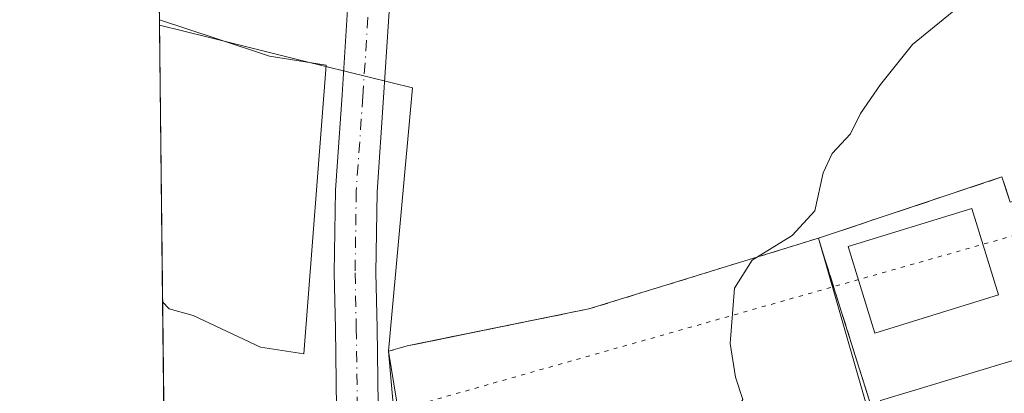
# Model space of a CAD drawing. Units: metres. Extents: x 580347 to 583806, y 4712704 to 4715057.
# Drawn here: x 580347 to 580465, y 4713524 to 4713569 of the extents above; entities that cross this region are included whole.
import ezdxf

# ---------------------------------------------------------------- set-up
doc = ezdxf.new("R2010")
doc.units = ezdxf.units.M
doc.header["$MEASUREMENT"] = 0
for name, pattern in [('DGN Style 2', [1.6480167562047852, 0.988810053722871, -0.6592067024819142]), ('DGN Style 3', [2.307223458686699, 1.648016756204785, -0.6592067024819142]), ('DGN Style 4', [2.6384748266838614, 1.318413404963828, -0.6592067024819142, 0.001648016756204785, -0.6592067024819142]), ('DGN Style 5', [1.1536117293433497, 0.4944050268614355, -0.6592067024819142])]:
    doc.linetypes.add(name, pattern=pattern)
for name, color, linetype, lineweight in [('Carretera de calzada única Cxs', 7, 'Continuous', 13), ('Carretera de calzada única eje', 7, 'DGN Style 4', 0), ('Comarca CxS', 21, 'Continuous', 0), ('Comunidad Autónoma CxS', 142, 'Continuous', 0), ('Cultivos herbáceos CxS', 92, 'Continuous', 0), ('Curva de nivel normal', 30, 'Continuous', 0), ('Edificación', 1, 'Continuous', 13), ('Edificación Cxs', 1, 'Continuous', 13), ('Explanada Cxs', 7, 'Continuous', 0), ('Instalación deportiva CxS', 7, 'Continuous', 0), ('Instalación educativa CxS', 9, 'Continuous', 0), ('Municipio CxS', 4, 'Continuous', 0), ('Muro lineal', 1, 'DGN Style 3', 13), ('Núcleo urbano CxS', 7, 'Continuous', 0), ('Pista deportiva Cxs', 7, 'Continuous', 0), ('Provincia CxS', 1, 'Continuous', 0), ('Valla', 7, 'DGN Style 2', 0), ('Vía pecuaria eje', 92, 'DGN Style 5', 0)]:
    doc.layers.add(name, color=color, linetype=linetype, lineweight=lineweight)

# ---------------------------------------------------------------- blocks, each defined once
blk = doc.blocks.new('*U13')
at = {"layer": 'Cultivos herbáceos CxS', "color": 92, "linetype": 'Continuous', "lineweight": 0}
blk.add_polyline3d([(580474.3000999996, 4713439.920100001, 428.2431999999972), (580461.8701, 4713460.9901, 428.9995000000054), (580460.7602000004, 4713462.890100001, 429.1996000000072), (580458.4965000004, 4713466.218900001, 429.4587000000029), (580463.1908, 4713469.081700001, 429.2403999999952), (580517.6901000004, 4713509.090100001, 427.7847000000039), (580517.0100999996, 4713511.3101, 427.796199999997), (580502.1401000004, 4713558.340100001, 428.6113999999943), (580465.6401000004, 4713546.800100001, 429.4755000000005), (580465.0137999998, 4713548.6665, 429.5022999999928), (580464.6300999997, 4713549.8101, 429.5108000000037), (580442.6401000004, 4713542.4801, 430.0019999999931), (580415.1501000002, 4713534.020099999, 431.532600000006), (580394.4227, 4713529.8081, 432.8962999999931), (580393.3501000004, 4713529.590100001, 433.0066999999981), (580391.1201, 4713528.940099999, 433.1971000000049), (580393.9901000002, 4713560.491699999, 433.2354999999953), (580381.0225999998, 4713563.694700001, 434.3334000000032), (580369.5164999999, 4713566.5327, 434.453999999998), (580363.6675000004, 4713567.975500001, 434.732799999998), (580362.7501999997, 4713647.332900001, 434.9073999999965)], dxfattribs=at)

msp = doc.modelspace()

# ---------------------------------------------------------------- linework, layer by layer
at = {"layer": 'Carretera de calzada única Cxs', "color": 7, "linetype": 'Continuous', "lineweight": 13}
for points in [[(580385.7071000002, 4713516.5329, 435.1474000000017), (580384.8894999997, 4713522.1195, 433.903999999995), (580384.7550999997, 4713531.6689, 433.7554999999993), (580384.6221000003, 4713538.3181, 433.8660999999993), (580384.7559000002, 4713548.219699999, 434.3147999999928), (580385.5541000003, 4713559.6613, 438.0745000000024), (580386.3466999996, 4713571.815099999, 436.1542999999947), (580387.1401000004, 4713585.9617, 438.8724999999977), (580387.9373000005, 4713599.647299999, 437.4710999999952), (580389.2616999998, 4713612.362500001, 435.9792000000016), (580389.9263000004, 4713621.7993, 436.7458000000043), (580391.7915000003, 4713635.122099999, 437.1043000000063), (580393.7660999997, 4713648.548900001, 435.386599999998), (580394.8234999999, 4713660.974300001, 435.538400000005), (580397.4729000004, 4713680.0503, 436.2035999999935), (580399.0588999996, 4713694.9847, 435.8243999999977), (580401.3071, 4713712.7053, 436.3709999999992), (580402.7600999996, 4713727.103900001, 436.5880000000034), (580404.8674999997, 4713746.333500001, 436.7189000000071), (580405.2629000006, 4713758.591499999, 436.8588000000018), (580406.0824999996, 4713769.7937, 436.8809000000037), (580408.3051000005, 4713776.6097, 436.9073000000063), (580411.9729000004, 4713781.1237, 436.8686000000016), (580413.3014000002, 4713783.0637, 436.8371999999945)], [(580416.1118999999, 4713778.318499999, 436.8279000000039), (580412.7710999995, 4713774.177100001, 436.9257000000071), (580411.0248999996, 4713768.822100001, 437.6367999999929), (580410.2571, 4713758.328299999, 437.4423999999999), (580409.8586999997, 4713745.9801, 436.6745999999985), (580407.7326999997, 4713726.580499999, 436.5014999999985), (580406.2753, 4713712.1395, 436.633600000001), (580404.0255000005, 4713694.405900001, 436.4410999999964), (580402.4364999998, 4713679.442299999, 435.5691999999981), (580399.7943000002, 4713660.418099999, 435.4566999999952), (580398.7351000002, 4713647.9727, 435.5031000000017), (580396.7408999996, 4713634.411900001, 435.0019999999931), (580394.9018999999, 4713621.2763, 434.5439999999944), (580394.2435, 4713611.9277, 434.1682000000001), (580392.9221000001, 4713599.242699999, 433.8960999999982), (580392.1319000004, 4713585.676300001, 434.2477999999974), (580391.3377, 4713571.512499999, 434.0500999999931), (580390.5427000001, 4713559.3245, 435.0102999999945), (580389.7534999996, 4713548.0119, 433.5890999999974), (580389.6227000002, 4713538.3343, 433.4524999999995), (580389.7543000003, 4713531.754100001, 433.4848000000056), (580389.8844999997, 4713522.518300001, 433.2878999999957), (580390.6545000002, 4713517.256899999, 434.7188000000024)], [(580391.3377, 4713571.512499999, 434.0500999999931), (580390.5427000001, 4713559.3245, 435.0102999999945), (580389.7534999996, 4713548.0119, 433.5890999999974), (580389.6227000002, 4713538.3343, 433.4524999999995), (580389.7543000003, 4713531.754100001, 433.4848000000056), (580389.8844999997, 4713522.518300001, 433.2878999999957), (580390.6545000002, 4713517.256899999, 434.7188000000024), (580385.7071000002, 4713516.5329, 435.1474000000017), (580384.8894999997, 4713522.1195, 433.903999999995), (580384.7550999997, 4713531.6689, 433.7554999999993), (580384.6221000003, 4713538.3181, 433.8660999999993), (580384.7559000002, 4713548.219699999, 434.3147999999928), (580385.5541000003, 4713559.6613, 438.0745000000024), (580386.3466999996, 4713571.815099999, 436.1542999999947)]]:
    msp.add_polyline3d(points, dxfattribs=at)
at = {"layer": 'Carretera de calzada única eje', "color": 7, "linetype": 'DGN Style 4', "lineweight": 0}
msp.add_polyline3d([(580417.0871000001, 4713784.1677, 436.8392000000022), (580413.9776999997, 4713779.626700001, 436.8365999999951), (580410.5380999995, 4713775.393300001, 436.895399999994), (580408.5537, 4713769.3079, 437.0620000000054), (580407.7599, 4713758.459899999, 436.898000000001), (580407.3630999997, 4713746.1569, 436.678700000004), (580405.2465000004, 4713726.8421, 436.5383000000002), (580403.7912999997, 4713712.422300001, 436.3524000000034), (580401.5422999999, 4713694.6953, 435.8304999999964), (580399.9546999997, 4713679.746300001, 435.8695000000008), (580397.3088999996, 4713660.6963, 435.0844999999972), (580396.2505000001, 4713648.260700001, 435.0271999999969), (580394.2660999997, 4713634.767100001, 435.959600000002), (580392.4140999997, 4713621.537900001, 435.2583000000013), (580391.7527000001, 4713612.145099999, 434.8334000000032), (580390.4297000002, 4713599.4451, 435.5598999999929), (580389.6359000001, 4713585.8189, 436.7217999999993), (580388.8422999998, 4713571.663699999, 435.1114999999991), (580388.0484999996, 4713559.492900001, 436.934500000003), (580387.2547000004, 4713548.115700001, 433.9186999999947), (580387.1224999996, 4713538.326099999, 433.6695999999939), (580387.2547000004, 4713531.7115, 433.5629999999946), (580387.3870999999, 4713522.3189, 433.3668000000035), (580388.1807000004, 4713516.894900001, 434.0604000000022)], dxfattribs=at)
at = {"layer": 'Comarca CxS', "color": 21, "linetype": 'Continuous', "lineweight": 0, "flags": 128}
msp.add_lwpolyline([(583793.8800006295, 4712743.959982844), (580373.6600006048, 4712703.519982844), (580354.3646056778, 4714372.773690105), (580346.9200006053, 4715016.809982819), (582763.5422738742, 4715045.365065165), (583765.98000063, 4715057.209982819), (583772.2282730888, 4714539.152052157), (583774.8120799946, 4714324.922972444), (583776.2196425328, 4714208.218884937), (583787.0475019206, 4713310.457389329)], close=True, dxfattribs=at)
at = {"layer": 'Comunidad Autónoma CxS', "color": 142, "linetype": 'Continuous', "lineweight": 0, "flags": 128}
msp.add_lwpolyline([(583793.8800006295, 4712743.959982844), (580373.6600006048, 4712703.519982844), (580354.3646056778, 4714372.773690105), (580346.9200006053, 4715016.809982819), (582763.5422738742, 4715045.365065165), (583765.98000063, 4715057.209982819), (583772.2282730888, 4714539.152052157), (583774.8120799946, 4714324.922972444), (583776.2196425328, 4714208.218884937), (583787.0475019206, 4713310.457389329)], close=True, dxfattribs=at)
at = {"layer": 'Cultivos herbáceos CxS', "color": 92, "linetype": 'Continuous', "lineweight": 0, "extrusion": (2.629190606159387e-05, -0.002274358254155761, 0.9999974132982883), "elevation": -10270.35760082622, "flags": 128}
msp.add_lwpolyline([(580363.6482695391, 4713557.47256544), (580362.7385648325, 4713636.165568968)], dxfattribs=at)
at = {"layer": 'Cultivos herbáceos CxS', "color": 92, "linetype": 'Continuous', "lineweight": 0, "extrusion": (-7.669285716370706e-05, 0.006619489983246716, 0.9999780879952158), "elevation": 31591.62952544531, "flags": 128}
msp.add_lwpolyline([(580363.6992347665, 4713462.122567271), (580363.6915344291, 4713462.787181832)], dxfattribs=at)
at = {"layer": 'Cultivos herbáceos CxS', "color": 92, "linetype": 'Continuous', "lineweight": 0}
for points in [[(580363.6675000004, 4713567.975500001, 434.732799999998), (580369.5164999999, 4713566.5327, 434.453999999998), (580381.0225999998, 4713563.694700001, 434.3334000000032), (580393.9901000002, 4713560.491699999, 433.2354999999953), (580391.1201, 4713528.940099999, 433.1971000000049)], [(580463.1908, 4713469.081700001, 429.2403999999952), (580517.6901000004, 4713509.090100001, 427.7847000000039), (580517.0100999996, 4713511.3101, 427.796199999997), (580502.1401000004, 4713558.340100001, 428.6113999999943), (580465.6401000004, 4713546.800100001, 429.4755000000005), (580465.0137999998, 4713548.6665, 429.5022999999928), (580464.6300999997, 4713549.8101, 429.5108000000037), (580442.6401000004, 4713542.4801, 430.0019999999931)], [(580442.6401000004, 4713542.4801, 430.0019999999931), (580415.1501000002, 4713534.020099999, 431.532600000006), (580394.4227, 4713529.8081, 432.8962999999931), (580393.3501000004, 4713529.590100001, 433.0066999999981), (580391.1201, 4713528.940099999, 433.1971000000049)]]:
    msp.add_polyline3d(points, dxfattribs=at)
at = {"layer": 'Curva de nivel normal', "color": 30, "linetype": 'Continuous', "lineweight": 0, "elevation": 430, "flags": 128}
msp.add_lwpolyline([(580429.4305999996, 4713496.128500001), (580428.3700000001, 4713500.2501), (580427.2699999996, 4713510.6801), (580427.3899999997, 4713515.9801), (580428.6200000001, 4713518.100099999), (580432.1100000005, 4713520.860099999), (580433.5700000003, 4713523.190099999), (580432.7000000002, 4713525.840100001), (580432.0599999996, 4713529.880100001), (580432.6100000005, 4713536.5001), (580434.7199999997, 4713539.840100001), (580439.5099999999, 4713542.8201), (580442.2300000004, 4713545.7401), (580443.2300000004, 4713550.290100001), (580444.3099999996, 4713552.630100001), (580446.4800000004, 4713554.960100001), (580447.7000000002, 4713557.4001), (580450.0800000001, 4713560.9001), (580453.9299999997, 4713565.690099999), (580459.7699999996, 4713570.440099999)], dxfattribs=at)
at = {"layer": 'Edificación', "color": 1, "linetype": 'Continuous', "lineweight": 13}
msp.add_polyline3d([(580464.2143000001, 4713535.691000001, 430.776199999993), (580449.3975999998, 4713531.126900001, 430.130799999999), (580446.2050000001, 4713541.491400001, 430.1086000000069), (580461.0217000004, 4713546.055400001, 430.4559000000008), (580464.2143000001, 4713535.691000001, 430.776199999993)], dxfattribs=at)
at = {"layer": 'Edificación Cxs', "color": 1, "linetype": 'Continuous', "lineweight": 13}
msp.add_3dface([(580464.2143000001, 4713535.691000001, 430.776199999993), (580449.3975999998, 4713531.126900001, 430.776199999993), (580446.2050000001, 4713541.491400001, 430.776199999993), (580461.0217000004, 4713546.055400001, 430.776199999993)], dxfattribs=at)
at = {"layer": 'Explanada Cxs', "color": 7, "linetype": 'Continuous', "lineweight": 0, "extrusion": (-0.0004589636256750933, 0.03970752857503797, 0.9992112396920148), "elevation": 187332.8347452269, "flags": 128}
msp.add_lwpolyline([(-634803.5324639364, -4702782.642910544), (-634803.5324639364, -4702816.430215638)], dxfattribs=at)
at = {"layer": 'Explanada Cxs', "color": 7, "linetype": 'Continuous', "lineweight": 0}
for points in [[(580363.6597999996, 4713568.640100001, 435.382500000007), (580370.6001000004, 4713566.340100001, 434.7798999999941), (580376.8701, 4713564.2601, 435.2283000000025), (580383.6501000002, 4713563.1801, 437.6971999999951)], [(580383.6501000002, 4713563.1801, 437.6971999999951), (580380.9801000003, 4713528.6501, 434.6003999999957), (580375.7801000001, 4713529.420100001, 434.9244000000036), (580367.7301000003, 4713533.210100001, 437.103099999993), (580364.8300999999, 4713534.040100001, 436.9663), (580364.0499999998, 4713534.8817, 436.7241999999969)]]:
    msp.add_polyline3d(points, dxfattribs=at)
msp.add_polyline3d([(580383.6501000002, 4713563.1801, 437.6971999999951), (580380.9801000003, 4713528.6501, 434.6003999999957), (580375.7801000001, 4713529.420100001, 434.9244000000036), (580367.7301000003, 4713533.210100001, 437.103099999993), (580364.8300999999, 4713534.040100001, 436.9663), (580364.0500999996, 4713534.8817, 436.7241999999969), (580363.6599000003, 4713568.640100001, 435.382500000007), (580370.6001000004, 4713566.340100001, 434.7798999999941), (580376.8701, 4713564.2601, 435.2283000000025)], close=True, dxfattribs=at)
at = {"layer": 'Instalación deportiva CxS', "color": 7, "linetype": 'Continuous', "lineweight": 0, "extrusion": (-0.0257424965214084, 0.1589260442611659, 0.9869548299331349), "elevation": 734589.6555504376, "flags": 128}
msp.add_lwpolyline([(-1326588.277963427, -4500515.783334234), (-1326588.277963427, -4500527.82328002)], dxfattribs=at)
at = {"layer": 'Instalación deportiva CxS', "color": 7, "linetype": 'Continuous', "lineweight": 0}
msp.add_polyline3d([(580463.1908, 4713469.081700001, 430.2746000000043), (580459.1700999998, 4713466.130100001, 431.4795000000013), (580449.2901, 4713459.270099999, 431.1937000000034), (580440.5301000001, 4713458.7601, 432.0690000000032), (580437.2901, 4713458.550100001, 433.0360999999976), (580435.7600999996, 4713462.6801, 432.016499999998), (580434.8201000001, 4713467.0601, 433.3825999999972), (580432.1801000005, 4713475.290100001, 433.7116999999998), (580429.6001000004, 4713483.3201, 433.5319000000018), (580425.8501000004, 4713494.9801, 432.7468999999983), (580421.2100999998, 4713509.390100001, 432.9587999999931), (580416.9600999998, 4713522.6501, 432.0525999999954), (580400.6401000004, 4713519.2301, 434.7373999999982), (580393.0201000003, 4713517.210100001, 435.4566999999952), (580391.1201, 4713528.940099999, 433.5182999999961), (580393.3501000004, 4713529.590100001, 433.4266999999964), (580415.1501000002, 4713534.020099999, 431.8227999999945), (580442.6401000004, 4713542.4801, 430.5249999999942), (580443.3501000004, 4713540.2301, 430.2829000000056), (580455.6700999998, 4713501.090100001, 430.6769000000059), (580452.6700999998, 4713499.780099999, 432.9382999999943), (580461.9700999996, 4713471.040100001, 431.5345999999991)], close=True, dxfattribs=at)
for points in [[(580391.1201, 4713528.940099999, 433.5182999999961), (580393.3501000004, 4713529.590100001, 433.4266999999964), (580415.1501000002, 4713534.020099999, 431.8227999999945), (580442.6401000004, 4713542.4801, 430.5249999999942)], [(580442.6401000004, 4713542.4801, 430.5249999999942), (580443.3501000004, 4713540.2301, 430.2829000000056), (580455.6700999998, 4713501.090100001, 430.6769000000059), (580452.6700999998, 4713499.780099999, 432.9382999999943)]]:
    msp.add_polyline3d(points, dxfattribs=at)
at = {"layer": 'Instalación educativa CxS', "color": 9, "linetype": 'Continuous', "lineweight": 0, "extrusion": (-0.1904978544756273, 0.5086288526070818, 0.8396471030949765), "elevation": 2287232.114851843, "flags": 128}
msp.add_lwpolyline([(-2196793.504098796, -3535118.683813176), (-2196816.668062236, -3535117.673378046), (-2196816.558174837, -3535113.894372753)], dxfattribs=at)
at = {"layer": 'Instalación educativa CxS', "color": 9, "linetype": 'Continuous', "lineweight": 0}
msp.add_polyline3d([(580463.1908, 4713469.081700001, 430.2746000000043), (580461.9700999996, 4713471.040100001, 431.5345999999991), (580452.6700999998, 4713499.780099999, 432.9382999999943), (580455.6700999998, 4713501.090100001, 430.6769000000059), (580443.3501000004, 4713540.2301, 430.2829000000056), (580442.6401000004, 4713542.4801, 430.5249999999942), (580464.6300999997, 4713549.8101, 431.0737999999984), (580465.6401000004, 4713546.800100001, 433.1263000000035), (580502.1401000004, 4713558.340100001, 430.3787000000011), (580517.0100999996, 4713511.3101, 429.9542999999976), (580517.6901000004, 4713509.090100001, 428.9934000000067)], close=True, dxfattribs=at)
msp.add_polyline3d([(580463.1908, 4713469.081700001, 430.2746000000043), (580461.9700999996, 4713471.040100001, 431.5345999999991), (580452.6700999998, 4713499.780099999, 432.9382999999943), (580455.6700999998, 4713501.090100001, 430.6769000000059), (580443.3501000004, 4713540.2301, 430.2829000000056), (580442.6401000004, 4713542.4801, 430.5249999999942), (580464.6300999997, 4713549.8101, 431.0737999999984), (580465.6401000004, 4713546.800100001, 433.1263000000035), (580502.1401000004, 4713558.340100001, 430.3787000000011), (580517.0100999996, 4713511.3101, 429.9542999999976), (580517.6901000004, 4713509.090100001, 428.9934000000067)], close=True, dxfattribs=at)
msp.add_polyline3d([(580442.6401000004, 4713542.4801, 430.5249999999942), (580443.3501000004, 4713540.2301, 430.2829000000056), (580455.6700999998, 4713501.090100001, 430.6769000000059), (580452.6700999998, 4713499.780099999, 432.9382999999943)], dxfattribs=at)
at = {"layer": 'Municipio CxS', "color": 4, "linetype": 'Continuous', "lineweight": 0, "flags": 128}
msp.add_lwpolyline([(583793.8800006295, 4712743.959982844), (580373.6600006048, 4712703.519982844), (580354.3646056778, 4714372.773690105)], dxfattribs=at)
at = {"layer": 'Muro lineal', "color": 1, "linetype": 'DGN Style 3', "lineweight": 13}
msp.add_polyline3d([(580465.6401000004, 4713546.800100001, 433.1263000000035), (580464.6300999997, 4713549.8101, 431.0737999999984), (580442.6401000004, 4713542.4801, 430.5249999999942), (580443.3501000004, 4713540.2301, 430.2829000000056), (580455.6700999998, 4713501.090100001, 430.6769000000059), (580452.6700999998, 4713499.780099999, 432.9382999999943)], dxfattribs=at)
at = {"layer": 'Núcleo urbano CxS', "color": 7, "linetype": 'Continuous', "lineweight": 0, "extrusion": (0.0001914776035313742, -0.01656659222732567, 0.9998627462598559), "elevation": -77541.95881034354, "flags": 128}
msp.add_lwpolyline([(634800.951339306, 4705873.850515947), (634800.9513393058, 4705906.951069526)], dxfattribs=at)
at = {"layer": 'Núcleo urbano CxS', "color": 7, "linetype": 'Continuous', "lineweight": 0, "extrusion": (0.0002511679083397625, -0.02172752997624714, 0.9997638978057835), "elevation": -101833.6197235736, "flags": 128}
msp.add_lwpolyline([(634809.5923513147, 4705358.459038664), (634809.5923513148, 4705409.694757721)], dxfattribs=at)
at = {"layer": 'Núcleo urbano CxS', "color": 7, "linetype": 'Continuous', "lineweight": 0, "extrusion": (0.07569104765156266, -0.005985270756118378, 0.9971133545587406), "elevation": 16150.60904060904, "flags": 128}
msp.add_lwpolyline([(4744612.797698182, -206392.0220693577), (4744583.230451584, -206397.0189531167), (4744571.613412413, -206401.4892674813), (4744538.287742804, -206414.3131230262)], dxfattribs=at)
msp.add_lwpolyline([(4744612.797698182, -206392.0220693577), (4744583.230451584, -206397.0189531167), (4744571.613412413, -206401.4892674813), (4744538.287742804, -206414.3131230262)], dxfattribs=at)
at = {"layer": 'Núcleo urbano CxS', "color": 7, "linetype": 'Continuous', "lineweight": 0}
for points in [[(580391.1201, 4713528.940099999, 433.1971000000049), (580393.7562999995, 4713499.072100001, 432.8176999999997), (580397.2833000004, 4713487.139900001, 432.4679999999935), (580407.4040999999, 4713452.9099, 431.5046000000002), (580411.6357000005, 4713445.033299999, 431.1670000000013), (580407.7156999996, 4713443.636499999, 431.218399999998), (580383.7006999999, 4713434.5189, 432.0872999999993), (580389.5620999997, 4713427.301300001, 431.9731999999931), (580398.0040999996, 4713411.707900001, 431.7131999999983), (580399.1015, 4713408.996300001, 431.6178999999975), (580403.7094999999, 4713397.699899999, 431.2451000000001), (580407.3219, 4713382.7247, 430.9265000000014), (580409.0015000004, 4713371.620100001, 430.8901999999944), (580410.4188999999, 4713365.9431, 430.7685999999958), (580398.2043000003, 4713356.5637, 430.4786000000022), (580389.2669000002, 4713351.2961, 430.2458000000043), (580388.7834999999, 4713351.0131, 430.2296000000061), (580372.2725000001, 4713345.074100001, 428.977899999998), (580366.2657000005, 4713343.2053, 427.9937999999966), (580363.6675000004, 4713567.975500001, 434.732799999998), (580369.5164999999, 4713566.5327, 434.453999999998), (580381.0225999998, 4713563.694700001, 434.3334000000032), (580393.9901000002, 4713560.491699999, 433.2354999999953)], [(580463.1908, 4713469.081700001, 429.2403999999952), (580457.0072999997, 4713492.607100001, 429.2207000000053), (580454.6871999997, 4713500.660900001, 429.1030000000028), (580442.6401000004, 4713542.4801, 430.0019999999931), (580464.6300999997, 4713549.8101, 429.5108000000037), (580465.0137999998, 4713548.6665, 429.5022999999928), (580465.6401000004, 4713546.800100001, 429.4755000000005), (580502.1401000004, 4713558.340100001, 428.6113999999943), (580517.0100999996, 4713511.3101, 427.796199999997), (580517.6901000004, 4713509.090100001, 427.7847000000039)], [(580463.1908, 4713469.081700001, 429.2403999999952), (580458.4965000004, 4713466.218900001, 429.4587000000029), (580447.2988999998, 4713459.389900001, 429.8426999999938), (580441.4456000002, 4713458.8134, 429.9854999999953), (580419.2660999997, 4713456.628900001, 431.3454000000056), (580407.4040999999, 4713452.9099, 431.5046000000002), (580397.2833000004, 4713487.139900001, 432.4679999999935), (580393.7562999995, 4713499.072100001, 432.8176999999997), (580391.1201, 4713528.940099999, 433.1971000000049), (580393.3501000004, 4713529.590100001, 433.0066999999981), (580394.4227, 4713529.8081, 432.8962999999931), (580415.1501000002, 4713534.020099999, 431.532600000006), (580442.6401000004, 4713542.4801, 430.0019999999931), (580454.6871999997, 4713500.660900001, 429.1030000000028), (580457.0072999997, 4713492.607100001, 429.2207000000053)]]:
    msp.add_polyline3d(points, close=True, dxfattribs=at)
for points in [[(580363.6675000004, 4713567.975500001, 434.732799999998), (580369.5164999999, 4713566.5327, 434.453999999998), (580381.0225999998, 4713563.694700001, 434.3334000000032), (580393.9901000002, 4713560.491699999, 433.2354999999953), (580391.1201, 4713528.940099999, 433.1971000000049)], [(580463.1908, 4713469.081700001, 429.2403999999952), (580517.6901000004, 4713509.090100001, 427.7847000000039), (580517.0100999996, 4713511.3101, 427.796199999997), (580502.1401000004, 4713558.340100001, 428.6113999999943), (580465.6401000004, 4713546.800100001, 429.4755000000005), (580465.0137999998, 4713548.6665, 429.5022999999928), (580464.6300999997, 4713549.8101, 429.5108000000037), (580442.6401000004, 4713542.4801, 430.0019999999931)], [(580442.6401000004, 4713542.4801, 430.0019999999931), (580415.1501000002, 4713534.020099999, 431.532600000006), (580394.4227, 4713529.8081, 432.8962999999931), (580393.3501000004, 4713529.590100001, 433.0066999999981), (580391.1201, 4713528.940099999, 433.1971000000049)], [(580442.6401000004, 4713542.4801, 430.0019999999931), (580454.6871999997, 4713500.660900001, 429.1030000000028), (580457.0072999997, 4713492.607100001, 429.2207000000053), (580463.1908, 4713469.081700001, 429.2403999999952)], [(580442.6401000004, 4713542.4801, 430.0019999999931), (580454.6871999997, 4713500.660900001, 429.1030000000028), (580457.0072999997, 4713492.607100001, 429.2207000000053), (580463.1908, 4713469.081700001, 429.2403999999952)]]:
    msp.add_polyline3d(points, dxfattribs=at)
at = {"layer": 'Pista deportiva Cxs', "color": 7, "linetype": 'Continuous', "lineweight": 0}
msp.add_polyline3d([(580482.1001000004, 4713490.5701, 432.7547999999952), (580461.7100999998, 4713484.420100001, 430.0396000000038), (580450.0701000001, 4713523.040100001, 430.1147999999957), (580470.4600999998, 4713529.1801, 431.5268999999971), (580482.1001000004, 4713490.5701, 432.7547999999952)], dxfattribs=at)
msp.add_3dface([(580482.1001000004, 4713490.5701, 432.7547999999952), (580461.7100999998, 4713484.420100001, 432.7547999999952), (580450.0701000001, 4713523.040100001, 432.7547999999952), (580470.4600999998, 4713529.1801, 432.7547999999952)], dxfattribs=at)
at = {"layer": 'Provincia CxS', "color": 1, "linetype": 'Continuous', "lineweight": 0, "flags": 128}
msp.add_lwpolyline([(583793.8800006295, 4712743.959982844), (580373.6600006048, 4712703.519982844), (580354.3646056778, 4714372.773690105), (580346.9200006053, 4715016.809982819), (582763.5422738742, 4715045.365065165), (583765.98000063, 4715057.209982819), (583772.2282730888, 4714539.152052157), (583774.8120799946, 4714324.922972444), (583776.2196425328, 4714208.218884937), (583787.0475019206, 4713310.457389329)], close=True, dxfattribs=at)
at = {"layer": 'Valla', "color": 7, "linetype": 'DGN Style 2', "lineweight": 0}
msp.add_polyline3d([(580442.6401000004, 4713542.4801, 430.5249999999942), (580415.1501000002, 4713534.020099999, 431.8227999999945), (580393.3501000004, 4713529.590100001, 433.4266999999964), (580391.1201, 4713528.940099999, 433.5182999999961)], dxfattribs=at)
at = {"layer": 'Vía pecuaria eje', "color": 92, "linetype": 'DGN Style 5', "lineweight": 0}
msp.add_polyline3d([(582430.2970000004, 4715041.4275, 429.6827000000048), (582261.6494000005, 4714887.187700001, 433.4725000000035), (582146.5554000001, 4714764.156199999, 442.725099999996), (581920.3361999998, 4714518.0932, 433.3904999999941), (581590.9293000001, 4714299.8115, 446.7407999999996), (581432.1789999995, 4714152.967499999, 451.0013000000035), (581158.3346999995, 4713811.654300001, 442.8261000000057), (581099.2314999999, 4713694.204700001, 439.6903000000021), (580831.3197999997, 4713645.512, 440.6009999999952), (580526.2538999999, 4713559.8441, 428.3399999999965), (580364.2917, 4713513.977, 435.5746999999974)], dxfattribs=at)

# ---------------------------------------------------------------- block references
at = {"layer": 'Cultivos herbáceos CxS', "color": 92, "linetype": 'Continuous', "lineweight": 0}
msp.add_blockref('*U13', (0, 0), dxfattribs=at)

doc.saveas('drawing.dxf')
